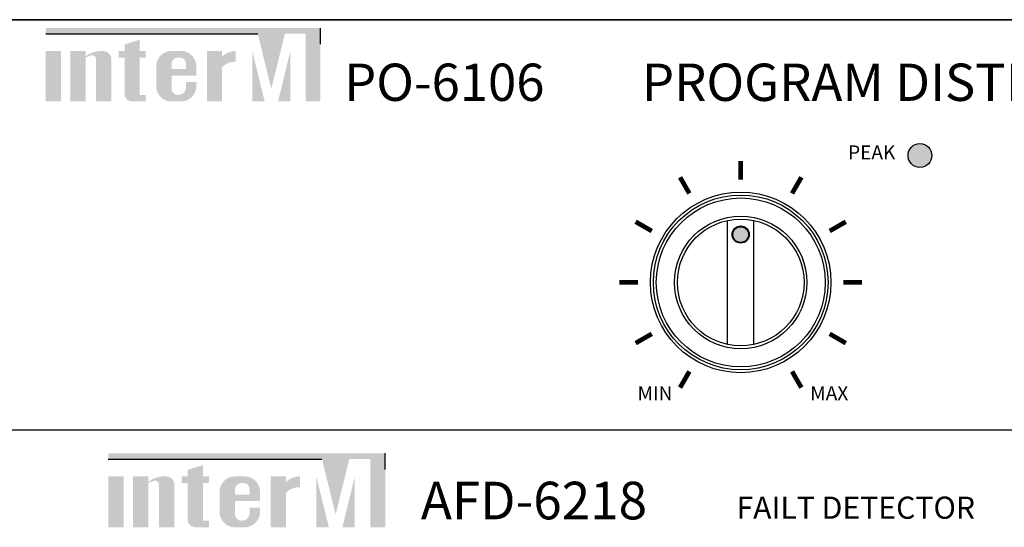
# Model space of a CAD drawing. Units: inches. Extents: x -677 to 1539, y 78 to 1226.
# Drawn here: x -628 to -575, y 803 to 830 of the extents above; entities that cross this region are included whole.
import ezdxf
from ezdxf.enums import TextEntityAlignment as Align

# ---------------------------------------------------------------- set-up
doc = ezdxf.new("R2010")
doc.units = ezdxf.units.IN
doc.header["$MEASUREMENT"] = 0
for name, color, linetype in [('I detail', 255, 'Continuous'), ('I logo', 7, 'Continuous'), ('LINE', 7, 'Continuous')]:
    doc.layers.add(name, color=color, linetype=linetype)
doc.styles.add('INTER-M', font='romans.shx')

# ---------------------------------------------------------------- blocks, each defined once
blk = doc.blocks.new('SC-6224 FRONT')
at = {"layer": 'I detail', "color": 7}
blk.add_line((-241, 0), (241, 0), dxfattribs=at)
blk = doc.blocks.new('AFD-6218 Front')
at = {"layer": 'I logo'}
for color, points in [(1, [(-165.18, -2.5), (-187.52, -2.5), (-187.52, -3.11), (-164.59, -3.11), (-163.12, -9.06), (-161.65, -3.11), (-159.41, -3.11), (-159.41, -10.43), (-157.8, -10.43), (-157.8, -2.5)]), (256, [(-179, -9.61, 0.414214), (-178.18, -10.43), (-177.35, -10.43), (-176.7, -10.43), (-176.7, -9.72), (-177.35, -9.72), (-177.35, -5.69), (-176.7, -5.69), (-176.7, -4.98), (-177.35, -4.98), (-177.35, -3.76), (-179, -4.27), (-179, -4.98), (-179.64, -4.98), (-179.64, -5.69), (-179, -5.69)]), (256, [(-185.87, -4.98), (-187.52, -4.98), (-187.52, -10.43), (-185.87, -10.43)]), (256, [(-182.09, -10.43), (-180.44, -10.43), (-180.44, -5.95, 0.433254), (-181.26, -4.98, 0.182614), (-183.21, -5.55), (-183.21, -4.98), (-184.86, -4.98), (-184.86, -10.43), (-183.21, -10.43), (-183.21, -5.67, -0.037678), (-182.6, -5.45, -0.485911), (-182.09, -5.85)]), (256, [(-168.44, -6.71, -0.18891), (-166.96, -6.13), (-166.96, -4.98, 0.18891), (-168.44, -5.56), (-168.44, -5.02), (-168.47, -4.98), (-170.09, -4.98), (-170.09, -10.43), (-168.46, -10.43), (-168.44, -10.42)]), (1, [(-165.18, -5.01), (-165.18, -10.41), (-165.16, -10.43), (-163.84, -10.43)]), (1, [(-162.4, -10.43), (-161.06, -10.43), (-161.06, -5.01)])]:
    blk.add_hatch(color=color, dxfattribs=at).paths.add_polyline_path(points)
h = blk.add_hatch(color=256, dxfattribs=at)
h.paths.add_polyline_path([(-171.24, -6.63, 0.414214), (-172.89, -4.98), (-173.93, -4.98, 0.414214), (-175.57, -6.63), (-175.57, -8.79, 0.414214), (-173.93, -10.43), (-173.92, -10.43), (-172.89, -10.43, 0.414214), (-171.24, -8.79), (-171.24, -8.34), (-172.35, -8.34), (-172.35, -8.9, -0.414214), (-173.17, -9.72), (-173.23, -9.72, -0.414214), (-173.92, -9.04), (-173.92, -7.63), (-171.24, -7.63)])
h.paths.add_polyline_path([(-173.92, -6.92), (-173.92, -6.38, -0.414214), (-173.23, -5.69), (-173.03, -5.69, -0.414214), (-172.35, -6.38), (-172.35, -6.92)], flags=16)
at = {"layer": 'I detail', "color": 7, "linetype": 'Continuous'}
blk.add_line((242.93, 0), (-242.93, 0), dxfattribs=at)
at = {"layer": 'I logo', "color": 1}
for p, q in [((-187.52, -3.11), (-164.59, -3.11)), ((-157.81, -4.25), (-157.81, -2.5))]:
    blk.add_line(p, q, dxfattribs=at)
at = {"layer": 'I detail', "style": 'INTER-M'}
blk.add_text('FAILT DETECTOR', height=2.3767, dxfattribs=at).set_placement((-120.1, -9.52))
at = {"layer": 'I logo', "style": 'INTER-M'}
blk.add_text('AFD-6218', height=4.032, dxfattribs=at).set_placement((-153.98, -9.58))
blk = doc.blocks.new('PO-6106_F')
for color, points in [(1, [(-85.067, 21.553), (-96.149, 21.553), (-96.149, 21.251), (-84.774, 21.251), (-84.046, 18.3), (-83.319, 21.251), (-82.206, 21.251), (-82.206, 17.617), (-81.408, 17.617), (-81.408, 21.553)]), (256, [(-91.922, 18.026, 0.414214), (-91.514, 17.617), (-91.103, 17.617), (-90.783, 17.617), (-90.783, 17.969), (-91.103, 17.969), (-91.103, 19.968), (-90.783, 19.968), (-90.783, 20.32), (-91.103, 20.32), (-91.103, 20.926), (-91.922, 20.675), (-91.922, 20.32), (-92.242, 20.32), (-92.242, 19.968), (-91.922, 19.968)]), (256, [(-95.329, 20.32), (-96.149, 20.32), (-96.149, 17.617), (-95.329, 17.617)]), (256, [(-93.456, 17.617), (-92.636, 17.617), (-92.636, 19.838, 0.433254), (-93.046, 20.32, 0.182614), (-94.011, 20.038), (-94.011, 20.32), (-94.831, 20.32), (-94.831, 17.617), (-94.011, 17.617), (-94.011, 19.978, -0.037678), (-93.708, 20.088, -0.485911), (-93.456, 19.889)]), (256, [(-86.685, 19.465, -0.18891), (-85.952, 19.753), (-85.952, 20.32, 0.18891), (-86.685, 20.032), (-86.685, 20.304), (-86.701, 20.32), (-87.505, 20.32), (-87.505, 17.617), (-86.693, 17.617), (-86.685, 17.625)]), (1, [(-85.067, 20.308), (-85.067, 17.627), (-85.058, 17.617), (-84.404, 17.617)]), (1, [(-83.689, 17.617), (-83.026, 17.617), (-83.026, 20.308)]), (256, [(-49.879, 14.718, 1), (-48.602, 14.718, 1)]), (256, [(-59.279, 10.481, 1), (-58.436, 10.481, 1)])]:
    blk.add_hatch(color=color).paths.add_polyline_path(points)
h = blk.add_hatch(color=256)
h.paths.add_polyline_path([(-88.075, 19.503, 0.414214), (-88.891, 20.32), (-89.406, 20.32, 0.414214), (-90.222, 19.503), (-90.222, 18.434, 0.414214), (-89.406, 17.617), (-89.403, 17.617), (-88.891, 17.617, 0.414214), (-88.075, 18.434), (-88.075, 18.655), (-88.621, 18.655), (-88.621, 18.377, -0.414214), (-89.03, 17.969), (-89.063, 17.969, -0.414214), (-89.403, 18.309), (-89.403, 19.007), (-88.075, 19.007)])
h.paths.add_polyline_path([(-89.403, 19.358), (-89.403, 19.628, -0.414214), (-89.063, 19.968), (-88.962, 19.968, -0.414214), (-88.621, 19.628), (-88.621, 19.358)], flags=16)
at = {"color": 7}
for p, q in [((120.5, 22), (-120.5, 22)), ((120.5, 0), (-120.5, 0))]:
    blk.add_line(p, q, dxfattribs=at)
at = {"color": 1}
for p, q in [((-96.149, 21.251), (-84.774, 21.251)), ((-81.412, 20.682), (-81.412, 21.552))]:
    blk.add_line(p, q, dxfattribs=at)
for p, q in [((-59.566, 4.589), (-59.566, 11.236)), ((-58.149, 4.589), (-58.149, 11.236))]:
    blk.add_line(p, q)
at = {"const_width": 0.25}
for points in [[(-58.858, 13.424), (-58.858, 14.423)], [(-61.614, 12.686), (-62.113, 13.551)], [(-56.102, 12.686), (-55.602, 13.551)], [(-63.631, 10.668), (-64.496, 11.168)], [(-54.084, 10.668), (-53.219, 11.168)], [(-64.37, 7.912), (-65.368, 7.912)], [(-53.345, 7.912), (-52.347, 7.912)], [(-63.631, 5.156), (-64.496, 4.657)], [(-54.084, 5.156), (-53.219, 4.657)], [(-61.614, 3.139), (-62.113, 2.274)], [(-56.102, 3.139), (-55.602, 2.274)]]:
    blk.add_lwpolyline(points, dxfattribs=at)
for centre, radius in [((-49.24, 14.718), 0.639), ((-58.858, 7.912), 4.842), ((-58.858, 7.912), 4.686), ((-58.858, 7.912), 4.53), ((-58.858, 7.912), 3.554), ((-58.858, 7.912), 3.398), ((-58.858, 10.481), 0.461), ((-58.858, 10.481), 0.421)]:
    blk.add_circle(centre, radius)
at = {"style": 'INTER-M'}
for s, p in [('PO-6106', (-80.145, 17.646)), ('PROGRAM DISTRIBUTOR', (-64.158, 17.646))]:
    blk.add_text(s, height=2, dxfattribs=at).set_placement(p)
for s, p in [('PEAK', (-51.829, 14.789)), ('MIN', (-63.458, 1.875)), ('MAX', (-54.108, 1.875))]:
    blk.add_text(s, height=0.75, dxfattribs=at).set_placement(p, align=Align.MIDDLE)

msp = doc.modelspace()

# ---------------------------------------------------------------- block references
at = {"xscale": 0.5, "yscale": 0.5, "zscale": 0.5}
msp.add_blockref('SC-6224 FRONT', (-530.282, 829.871), dxfattribs=at)
msp.add_blockref('PO-6106_F', (-530.282, 807.871))
at = {"layer": 'LINE', "xscale": 0.5, "yscale": 0.5, "zscale": 0.5}
msp.add_blockref('AFD-6218 Front', (-529.318, 807.871), dxfattribs=at)

doc.saveas('drawing.dxf')
